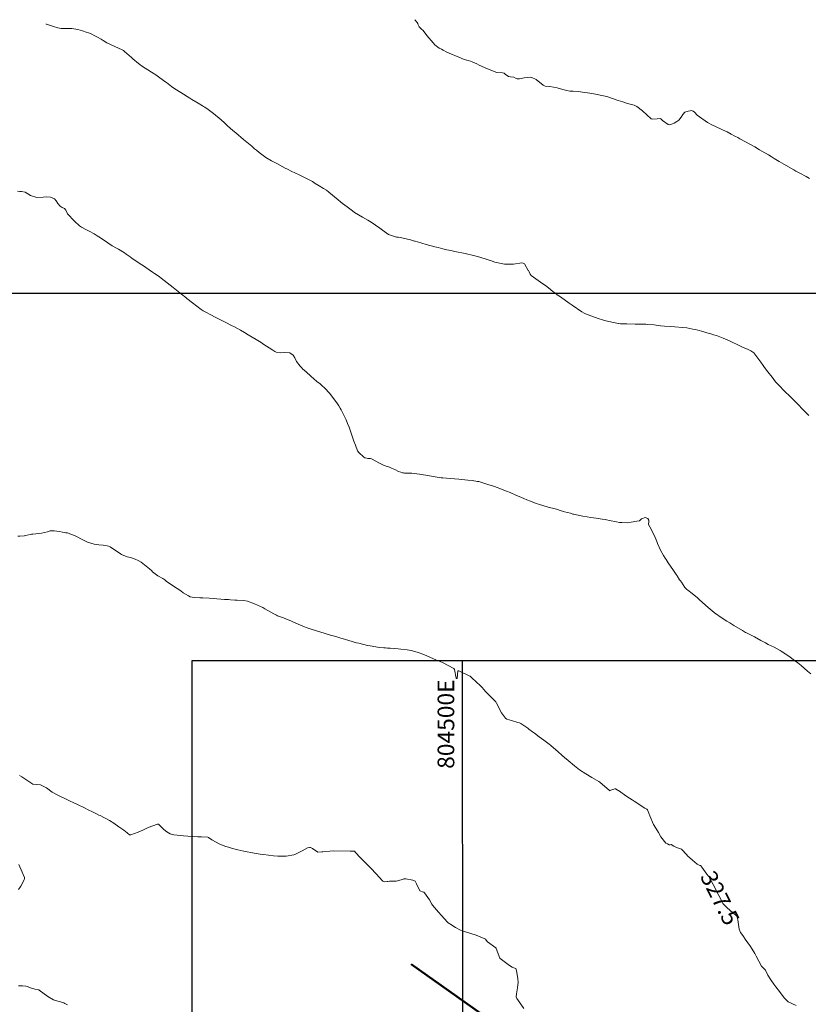
# Model space of a CAD drawing. Units: metres. Extents: x 803099 to 807613, y 8126789 to 8128801.
# Drawn here: x 804447 to 804541, y 8127315 to 8127433 of the extents above; entities that cross this region are included whole.
import ezdxf
from ezdxf.enums import TextEntityAlignment as Align

# ---------------------------------------------------------------- set-up
doc = ezdxf.new("R2010")
doc.units = ezdxf.units.M
doc.header["$LTSCALE"] = 25
for name, color, linetype in [('2-coordenadas', 8, 'Continuous'), ('C-ROAD', 7, 'Continuous'), ('CUADRICULA', 9, 'Continuous'), ('Curva Indice', 36, 'Continuous')]:
    doc.layers.add(name, color=color, linetype=linetype)
doc.styles.add('2mm', font='simplex.shx', dxfattribs={"height": 2})
doc.styles.add('Style-ITALICS', font='ITALICS.shx')

msp = doc.modelspace()

# ---------------------------------------------------------------- linework, layer by layer
at = {"layer": '2-coordenadas', "color": 8}
msp.add_line((804200.0452413391, 8127400), (805042.6166420499, 8127400), dxfattribs=at)
at = {"layer": 'C-ROAD', "color": 14, "linetype": 'Continuous', "lineweight": 50}
msp.add_line((804493.8227247464, 8127319.70171706), (804640.7805036814, 8127216.032906236), dxfattribs=at)
at = {"layer": 'CUADRICULA', "color": 8}
msp.add_line((804500.0369679809, 8127058.307636412, 310), (804500, 8127355.997597956), dxfattribs=at)
msp.add_lwpolyline([(804467.5689402313, 8127355.997597956), (804467.5689402313, 8127053.52263874), (804811.4080973145, 8127053.52263874), (804811.4080973145, 8127355.997597956)], close=True, dxfattribs=at)
at = {"layer": 'Curva Indice', "color": 36, "linetype": 'Continuous', "lineweight": 13, "flags": 128}
for points, elevation in [([(804539.9443525071, 8127314.752616896), (804538.9988382447, 8127315.20823557), (804538.6514568229, 8127315.502099677), (804538.5064277651, 8127315.689337889), (804537.9510344826, 8127316.421606526), (804537.5195163165, 8127316.996093483), (804537.2782144889, 8127317.317269784), (804536.8999392332, 8127317.822826599), (804536.5457905608, 8127318.395405211), (804536.2601887463, 8127318.98220524), (804536.01227129, 8127319.230500504), (804535.7856389529, 8127319.456471441), (804535.1510453643, 8127320.647568643), (804535.0350041506, 8127320.900716033), (804534.9975908275, 8127320.973030785), (804534.4898256524, 8127321.835192348), (804533.8529061216, 8127322.694554996), (804533.641651894, 8127323.003981982), (804533.5526208675, 8127323.135703669), (804533.2877994583, 8127323.505017067), (804533.1140956024, 8127323.885383635), (804532.9515352105, 8127325.021821758), (804532.8952523107, 8127325.346774647), (804532.8529615172, 8127325.445019878), (804532.7254165595, 8127325.586288703), (804532.07876345, 8127326.10303603), (804531.6056299035, 8127326.508541754), (804531.1718021191, 8127326.956888534), (804530.9832129183, 8127327.272766316), (804530.8622636774, 8127327.543590048), (804530.4943583377, 8127328.268579278), (804530.151903352, 8127328.973695992), (804530.016817438, 8127329.236553013), (804529.6078795476, 8127329.987143596), (804529.505303306, 8127330.159005043), (804529.4600534067, 8127330.220915308), (804529.2564965731, 8127330.490658608), (804528.6597061523, 8127331.322855925), (804528.5155174686, 8127331.483874654), (804528.4727026899, 8127331.491154325), (804528.4099395145, 8127331.493889327), (804528.081804334, 8127331.655351748), (804527.5142411168, 8127332.141942949), (804526.9309980497, 8127332.676038964), (804526.8313571359, 8127332.797323264), (804526.2036982838, 8127333.45887348), (804525.6240944571, 8127333.651055033), (804525.31029482, 8127333.833969994), (804524.9612608391, 8127334.00970466), (804524.8576782439, 8127333.983960753), (804524.7297706401, 8127333.994563732), (804524.5168901037, 8127334.084006285), (804524.3359899668, 8127334.174398723), (804523.7554350907, 8127334.943564187), (804523.4515647343, 8127335.442352401), (804522.9203167413, 8127336.294022299), (804522.8585514496, 8127336.405917927), (804522.4093862572, 8127337.435516753), (804522.2923559367, 8127337.761240883), (804522.140218132, 8127338.15753638), (804522.1019046514, 8127338.223050768), (804522.0750292649, 8127338.24693408), (804521.8359519467, 8127338.388086491), (804520.544023447, 8127339.209466001), (804520.3090869477, 8127339.349326562), (804519.6495618487, 8127339.776572269), (804518.6732016462, 8127340.503629062), (804518.565736426, 8127340.53953969), (804518.5192554393, 8127340.550507953), (804518.2919524899, 8127340.673543829), (804518.2427083324, 8127340.687728778), (804517.6229778226, 8127340.467472019), (804517.6083692983, 8127340.460370463), (804517.6000535688, 8127340.455267847), (804517.5924987218, 8127340.45405394), (804517.570523853, 8127340.468667951), (804516.4384334425, 8127341.475005684), (804516.2998553801, 8127341.572187047), (804515.4914101085, 8127342.037449391), (804514.7383192526, 8127342.486624642), (804514.0026268784, 8127342.969441609), (804513.4105302503, 8127343.419542992), (804512.633000904, 8127344.059232714), (804512.2004162492, 8127344.424075717), (804511.8790725854, 8127344.703819621), (804511.4320364986, 8127345.102211716), (804510.5599478532, 8127345.878318353), (804510.3678572571, 8127346.031888749), (804509.7383602285, 8127346.489683764), (804509.159615156, 8127346.920384349), (804508.5930648681, 8127347.348044915), (804508.3863753735, 8127347.500605076), (804507.9136922348, 8127347.839353435), (804507.7897899894, 8127347.928621427), (804506.9684686603, 8127348.492990191), (804506.7989474267, 8127348.568228208), (804506.6155214598, 8127348.62334305), (804505.8664473682, 8127348.852671053), (804505.2911806849, 8127349.035936876), (804505.136525146, 8127349.135618119), (804504.6562222785, 8127349.780556323), (804504.0744903234, 8127350.923158161), (804503.9754583628, 8127351.0951178), (804503.9550578417, 8127351.116667867), (804503.0225523529, 8127352.060632111), (804502.7452604789, 8127352.347786356), (804502.3257843226, 8127352.80228083), (804502.1257939828, 8127353.006969239), (804501.1057517435, 8127353.963883001), (804500.8990172695, 8127354.156362234), (804500.798254557, 8127354.224033138), (804499.5390574301, 8127354.799389452), (804499.4456289851, 8127354.794048215), (804499.3499350138, 8127353.903992295), (804499.2949784594, 8127353.875437384), (804499.2841257986, 8127353.873562519), (804499.2458233386, 8127353.882896154), (804499.2149544747, 8127353.91945009), (804499.0212759979, 8127354.97095056), (804498.9608993425, 8127355.062322325), (804497.5738740633, 8127355.79035223), (804497.1973567905, 8127355.962262507), (804496.8672176322, 8127356.098643555), (804495.3390846541, 8127356.740002805), (804494.6788629678, 8127356.992009908), (804493.9940017776, 8127357.207899582), (804493.8377212796, 8127357.245958849), (804493.371676659, 8127357.322172102), (804492.6172853587, 8127357.412569229), (804492.273720572, 8127357.449623844), (804491.8288220761, 8127357.487380162), (804491.3342996154, 8127357.512783984), (804490.9987715601, 8127357.528658168), (804490.7752495827, 8127357.542227734), (804490.5688907374, 8127357.557080132), (804490.0055804963, 8127357.605739164), (804489.6082370996, 8127357.656176548), (804488.9284807977, 8127357.774853817), (804488.6284447145, 8127357.839229234), (804487.5696183678, 8127358.098933367), (804487.3084992557, 8127358.161762135), (804487.1183219231, 8127358.209536322), (804486.763240838, 8127358.310094303), (804485.5862477524, 8127358.663968414), (804485.4044017636, 8127358.719639694), (804484.9350646844, 8127358.85460824), (804483.8798591851, 8127359.148475319), (804483.4005895045, 8127359.292791721), (804481.9971871336, 8127359.747632216), (804481.7345479047, 8127359.838777136), (804481.51743472, 8127359.911464429), (804481.2637154015, 8127359.994977217), (804480.8816846942, 8127360.135266379), (804480.3000083752, 8127360.372473249), (804479.7462193081, 8127360.624095249), (804479.4136094267, 8127360.772175498), (804479.1243022676, 8127360.888728227), (804478.5444122388, 8127361.128231184), (804478.0877329072, 8127361.315286545), (804477.8472796641, 8127361.394291881), (804477.7204853229, 8127361.446492417), (804477.3833247549, 8127361.641780712), (804476.3230219062, 8127362.227448422), (804476.0609706484, 8127362.362211014), (804475.792811186, 8127362.493190237), (804475.0731703932, 8127362.837283004), (804474.2352939819, 8127363.153373768), (804473.8179794715, 8127363.216545284), (804473.0114764173, 8127363.240431978), (804472.729381467, 8127363.257092183), (804472.1821613559, 8127363.305072373), (804471.9690770421, 8127363.320696886), (804471.4747088179, 8127363.35643308), (804471.0334806626, 8127363.395200308), (804469.6620881537, 8127363.493729929), (804468.8992117841, 8127363.524343908), (804468.7041798381, 8127363.540065829), (804468.5272294271, 8127363.555839815), (804467.8679186159, 8127363.570197868), (804467.3655133294, 8127363.675280136), (804467.1805634645, 8127363.772331276), (804466.5535992493, 8127364.151795935), (804466.2346202091, 8127364.358257607), (804465.797725627, 8127364.663379576), (804465.3712956093, 8127364.937186508), (804464.5155958731, 8127365.545912034), (804464.3458643139, 8127365.698298374), (804464.101447829, 8127365.855725392), (804463.4807384184, 8127366.170807066), (804462.8808566185, 8127366.651330535), (804462.780178986, 8127366.754728854), (804462.5190638206, 8127367.011512345), (804461.5159589062, 8127367.81915422), (804461.1591367819, 8127368.013468493), (804460.7918018703, 8127368.167164446), (804460.2433597934, 8127368.351426268), (804459.8458267627, 8127368.454961715), (804459.1505873264, 8127368.712295876), (804459.0138280822, 8127368.784565677), (804457.7888411719, 8127369.621113604), (804457.5863034949, 8127369.732853248), (804457.2637497224, 8127369.815012348), (804456.9693499669, 8127369.838980475), (804456.4275283606, 8127369.875849579), (804455.8724103069, 8127369.96622321), (804455.0942529417, 8127370.207996784), (804454.6582882518, 8127370.406033685), (804453.5254253873, 8127370.983300131), (804453.1621258701, 8127371.133618781), (804452.8761528686, 8127371.249306881), (804452.695584672, 8127371.311742122), (804452.4779722844, 8127371.331369308), (804452.0677252365, 8127371.376552744), (804451.7389690194, 8127371.460219147), (804451.0929251749, 8127371.573309157), (804450.6022739243, 8127371.537297189), (804450.2679086144, 8127371.436028111), (804449.5549762719, 8127371.259399384), (804448.5403165452, 8127371.156554054), (804448.4616322592, 8127371.151916802), (804448.3509122361, 8127371.137499699), (804447.6910648867, 8127370.981537728), (804447.5254920851, 8127370.946686578), (804447.479224758, 8127370.941800112), (804446.9597404811, 8127370.934029482), (804446.7274123703, 8127370.920466457)], 327.5), ([(804507.3411746097, 8127314.380425083), (804506.9790171355, 8127314.923048603), (804506.4838975787, 8127315.600943954), (804506.4300413129, 8127315.798602856), (804506.4608187904, 8127316.145606068), (804506.5905910048, 8127316.862672563), (804506.6336501238, 8127317.550089686), (804506.6046987404, 8127317.945414498), (804506.4800041432, 8127318.689110427), (804506.4055578492, 8127319.048371109), (804506.3542824464, 8127319.177107123), (804506.2672423653, 8127319.232207937), (804505.9934200475, 8127319.313934145), (804505.9238774406, 8127319.342061112), (804505.6149209444, 8127319.527361446), (804504.4788303329, 8127320.391642906), (804504.4584698004, 8127320.418077861), (804504.0225913634, 8127321.587853471), (804504.0055205552, 8127321.614076566), (804503.9750908664, 8127321.641587603), (804502.9911224926, 8127322.394255498), (804502.816296495, 8127322.587680613), (804502.7319106194, 8127322.684687424), (804502.652527944, 8127322.739909487), (804501.6353208963, 8127323.168486312), (804500.3324475761, 8127323.578387861), (804499.9321087128, 8127323.683633677), (804499.7375714893, 8127323.758052159), (804499.1493977441, 8127324.095309961), (804498.6015184538, 8127324.454880782), (804498.4743373175, 8127324.531965741), (804498.2630200142, 8127324.66217423), (804498.1619927627, 8127324.752560792), (804497.4802315042, 8127325.512037587), (804497.0921665204, 8127325.941888926), (804496.6384252757, 8127326.470598742), (804496.4046506891, 8127326.761888286), (804496.3274540328, 8127326.8759293), (804496.0152602366, 8127327.397258496), (804495.4321339368, 8127328.255121), (804495.3545467197, 8127328.319974996), (804495.3067971461, 8127328.334008654), (804494.8923828558, 8127328.470853414), (804494.4841790583, 8127329.307051622), (804494.3027606034, 8127329.637565313), (804494.0551800432, 8127329.754343522), (804493.1902204908, 8127329.922254329), (804492.9570372531, 8127329.906649897), (804492.7816043929, 8127329.833457137), (804492.052935116, 8127329.618083233), (804491.2514730357, 8127329.620627571), (804491.0485372038, 8127329.60755855), (804490.9655746792, 8127329.593537693), (804490.5879638835, 8127329.561179385), (804490.4329765942, 8127329.622733621), (804490.3235901918, 8127329.752569926), (804490.0816885417, 8127330.024095102), (804489.0752027242, 8127331.095775941), (804488.7722778667, 8127331.426896082), (804487.7090456914, 8127332.509839436), (804487.2230805967, 8127333.011455523), (804487.0389999999, 8127333.226), (804486.5416989729, 8127333.224874251), (804484.5174237359, 8127333.264901854), (804484.0868941215, 8127333.240094197), (804483.2517790396, 8127333.131796979), (804483.1987098607, 8127333.133493341), (804483.1373539208, 8127333.131050912), (804482.6682793761, 8127333.09681795), (804482.026032814, 8127333.560549495), (804481.7790634471, 8127333.665474017), (804481.6578039604, 8127333.679999731), (804481.4063962987, 8127333.627895127), (804480.7707232877, 8127333.249051455), (804479.9850256077, 8127332.856811423), (804479.8823476478, 8127332.823115968), (804479.7967350462, 8127332.802059002), (804478.8783486723, 8127332.645892619), (804478.3135248008, 8127332.612492093), (804477.8652262541, 8127332.619618725), (804477.355236599, 8127332.655256548), (804476.7422113267, 8127332.731427038), (804476.1737747272, 8127332.815140072), (804475.7365789884, 8127332.881721266), (804475.0480358335, 8127332.993750137), (804473.8008348695, 8127333.237628404), (804473.0689165352, 8127333.402073225), (804472.4531968175, 8127333.557006991), (804471.9665640004, 8127333.694622486), (804471.6409463247, 8127333.797344809), (804470.9109961623, 8127334.072227813), (804469.9485995562, 8127334.581149438), (804469.5558670168, 8127334.868610809), (804469.4995993623, 8127334.889022271), (804468.7275025418, 8127334.948310963), (804468.6248299312, 8127334.948627897), (804468.2994548006, 8127334.94061341), (804467.697763752, 8127334.965190621), (804467.0849277, 8127335.002567831), (804466.5762135864, 8127335.045249327), (804465.4287551027, 8127335.161782142), (804465.2350183404, 8127335.204582963), (804464.991702847, 8127335.295283929), (804464.5649710884, 8127335.521974674), (804464.2237807955, 8127335.814395036), (804463.5628308172, 8127336.453464428), (804463.4492051662, 8127336.475215628), (804462.3526468158, 8127336.051755743), (804461.6937600344, 8127335.746280439), (804461.1627383961, 8127335.479651883), (804460.2652372965, 8127335.165373362), (804460.1088824342, 8127335.180311307), (804459.8299025325, 8127335.409071112), (804459.4227261466, 8127335.723588039), (804459.0789768253, 8127335.971995115), (804458.8254173314, 8127336.150147771), (804458.2428339405, 8127336.559227147), (804457.7079453957, 8127336.886911177), (804456.5798288661, 8127337.475562406), (804456.4294624492, 8127337.551759316), (804456.083687932, 8127337.722974837), (804455.6624895209, 8127337.927883736), (804455.1592575402, 8127338.176756432), (804454.726888031, 8127338.393233702), (804453.8645265396, 8127338.824461943), (804453.2986835216, 8127339.084097908), (804453.0731701481, 8127339.184150157), (804452.762739718, 8127339.326838953), (804451.368035991, 8127340.002986101), (804450.8571773102, 8127340.300832042), (804450.1478955843, 8127340.808139206), (804449.4494232126, 8127341.15894725), (804448.9253401435, 8127341.189606694), (804448.546450468, 8127341.255782394), (804448.05473535, 8127341.54894295), (804447.2153063274, 8127342.125871206), (804446.9408307779, 8127342.265848602)], 325), ([(804446.8599272224, 8127331.618647713), (804447.2704950217, 8127330.719992276), (804447.5201957729, 8127330.080823032), (804447.5307724464, 8127329.93767673), (804447.5024980595, 8127329.788218332), (804447.1092701759, 8127329.027817261), (804446.8208985853, 8127328.655326249)], 325), ([(804452.6978870714, 8127314.842735514), (804452.3464575398, 8127314.983796797), (804452.2322571764, 8127315.072229808), (804452.2104204716, 8127315.08976305), (804452.1393761276, 8127315.118598583), (804451.236192567, 8127315.337267024), (804450.9935881284, 8127315.428851203), (804450.3271944746, 8127315.838967878), (804449.2772530257, 8127316.606408643), (804449.2627497925, 8127316.615451008), (804449.2577859235, 8127316.617043674), (804449.2205345666, 8127316.623452956), (804448.7550478848, 8127316.722844059), (804448.3790018121, 8127316.82763584), (804447.8543836412, 8127317.029524361), (804447.6862738277, 8127317.073341846), (804447.3072757253, 8127317.112439891), (804446.8156314965, 8127317.115414876)], 322.5)]:
    msp.add_lwpolyline(points, dxfattribs=dict(at, elevation=elevation))
at = {"layer": 'Curva Indice', "color": 36, "linetype": 'Continuous', "lineweight": 13}
for points in [[(804541.4674134171, 8127385.343289929, 332.5), (804541.2511058308, 8127385.565357608, 332.5), (804540.6356198702, 8127386.204161314, 332.5), (804540.2554384321, 8127386.58974976, 332.5), (804540.1773479921, 8127386.66485501, 332.5), (804539.8527683564, 8127386.979866321, 332.5), (804539.3352771201, 8127387.509495923, 332.5), (804539.1838612561, 8127387.660340559, 332.5), (804538.5989874976, 8127388.224495012, 332.5), (804537.8330392169, 8127389.005316528, 332.5), (804537.4863498525, 8127389.397014439, 332.5), (804537.0624915475, 8127389.933421855, 332.5), (804536.5676914719, 8127390.58150732, 332.5), (804536.1609606403, 8127391.113287071, 332.5), (804535.9909801546, 8127391.33568183, 332.5), (804535.6926051881, 8127391.734422805, 332.5), (804535.2402608865, 8127392.37814342, 332.5), (804534.8662413552, 8127392.850808404, 332.5), (804534.6345154578, 8127393.023374533, 332.5), (804534.5191481609, 8127393.079789711, 332.5), (804534.1900575308, 8127393.235278645, 332.5), (804533.5166681036, 8127393.548367247, 332.5), (804533.2122667651, 8127393.69047098, 332.5), (804532.0519590992, 8127394.237691464, 332.5), (804531.2079250754, 8127394.607637201, 332.5), (804530.3884449501, 8127394.912349488, 332.5), (804530.0334545309, 8127395.02569691, 332.5), (804529.7339552515, 8127395.112323295, 332.5), (804529.226550343, 8127395.255158544, 332.5), (804528.7713764766, 8127395.386432748, 332.5), (804528.1809014664, 8127395.551640895, 332.5), (804527.8886133125, 8127395.626943451, 332.5), (804527.5689469806, 8127395.699361075, 332.5), (804526.8423300732, 8127395.824634237, 332.5), (804526.3223116098, 8127395.878950388, 332.5), (804525.401720146, 8127395.94947312, 332.5), (804524.9139604219, 8127395.985026086, 332.5), (804524.1618963708, 8127396.039716588, 332.5), (804523.6823889329, 8127396.091950277, 332.5), (804522.9434376506, 8127396.18445923, 332.5), (804522.1389477828, 8127396.258564094, 332.5), (804521.9443504685, 8127396.265860129, 332.5), (804521.6291581921, 8127396.267960139, 332.5), (804521.0195429153, 8127396.281622073, 332.5), (804520.6610307721, 8127396.292733967, 332.5), (804519.6798583581, 8127396.319702769, 332.5), (804518.8997189649, 8127396.334651417, 332.5), (804518.7170431113, 8127396.343518153, 332.5), (804518.659579905, 8127396.351308111, 332.5), (804517.8680196933, 8127396.516654137, 332.5), (804516.9805049885, 8127396.740105106, 332.5), (804516.6351985009, 8127396.840934733, 332.5), (804516.3706389929, 8127396.927470062, 332.5), (804514.9338168874, 8127397.430046264, 332.5), (804514.6272381342, 8127397.550507317, 332.5), (804514.5675678668, 8127397.582426513, 332.5), (804514.2789765033, 8127397.774042446, 332.5), (804513.1164025471, 8127398.560652822, 332.5), (804512.8759642739, 8127398.725181445, 332.5), (804512.7490766735, 8127398.812955638, 332.5), (804511.7055549577, 8127399.537323677, 332.5), (804511.3408296835, 8127399.794055576, 332.5), (804511.2455463139, 8127399.868416632, 332.5), (804511.0412414644, 8127400.035138989, 332.5), (804510.8161813135, 8127400.210712036, 332.5), (804510.2698560434, 8127400.640772629, 332.5), (804509.913723903, 8127400.909220245, 332.5), (804509.6255660257, 8127401.110727265, 332.5), (804508.4831731129, 8127401.89586921, 332.5), (804508.1970796112, 8127402.124809609, 332.5), (804508.0864569482, 8127402.276693365, 332.5), (804507.9744477218, 8127402.527418264, 332.5), (804507.8748013729, 8127402.694644493, 332.5), (804507.8574104332, 8127402.721969979, 332.5), (804507.3998584922, 8127403.48379478, 332.5), (804507.2512443683, 8127403.597283061, 332.5), (804507.0985222918, 8127403.60945067, 332.5), (804506.0827409911, 8127403.450649153, 332.5), (804506.0730180789, 8127403.450445084, 332.5), (804506.063850316, 8127403.452054799, 332.5), (804505.0142990358, 8127403.464789141, 332.5), (804503.8676527913, 8127403.708876918, 332.5), (804503.3481354788, 8127403.887530121, 332.5), (804503.169066394, 8127403.947442122, 332.5), (804502.6894590969, 8127404.09225209, 332.5), (804501.77856755, 8127404.367689283, 332.5), (804501.3192688588, 8127404.494937042, 332.5), (804500.2995324824, 8127404.741985733, 332.5), (804499.0524584574, 8127404.995209108, 332.5), (804498.6014675074, 8127405.080930369, 332.5), (804498.1016911117, 8127405.187022198, 332.5), (804497.6461216605, 8127405.292662886, 332.5), (804497.0699949884, 8127405.43790859, 332.5), (804496.6625743955, 8127405.54530521, 332.5), (804495.6530855268, 8127405.820812969, 332.5), (804494.601835917, 8127406.123489298, 332.5), (804494.3035751751, 8127406.202014821, 332.5), (804494.2240421097, 8127406.223835427, 332.5), (804493.6470895528, 8127406.399521668, 332.5), (804493.3824766667, 8127406.46942712, 332.5), (804492.569540573, 8127406.648036821, 332.5), (804492.2902255338, 8127406.672930946, 332.5), (804492.0759549877, 8127406.680220575, 332.5), (804491.123441508, 8127407.017780641, 332.5), (804490.412057555, 8127407.518701308, 332.5), (804490.0950130518, 8127407.765668855, 332.5), (804489.5680591592, 8127408.143203882, 332.5), (804489.0495930037, 8127408.498650735, 332.5), (804488.6678554823, 8127408.725634651, 332.5), (804488.024670505, 8127409.077967227, 332.5), (804487.0699814891, 8127409.65914494, 332.5), (804486.8251750492, 8127409.82755864, 332.5), (804486.159074761, 8127410.316550244, 332.5), (804485.633116487, 8127410.715436979, 332.5), (804485.3568191864, 8127410.937042211, 332.5), (804485.09358784, 8127411.160378704, 332.5), (804483.9698585058, 8127412.095286413, 332.5), (804483.687786771, 8127412.298821167, 332.5), (804483.3472242046, 8127412.518804626, 332.5), (804482.8364741686, 8127412.837613548, 332.5), (804482.356845276, 8127413.129155689, 332.5), (804482.0042359456, 8127413.334101757, 332.5), (804481.4553682993, 8127413.626454206, 332.5), (804480.3537275689, 8127414.182944324, 332.5), (804480.0017747506, 8127414.352098444, 332.5), (804479.485383532, 8127414.598213141, 332.5), (804479.0472411506, 8127414.816153398, 332.5), (804478.7606185309, 8127414.963824671, 332.5), (804477.8429852715, 8127415.448957791, 332.5), (804477.1159662185, 8127415.843080763, 332.5), (804476.4440434801, 8127416.242583727, 332.5), (804475.9649385647, 8127416.576393806, 332.5), (804475.6367281135, 8127416.829785156, 332.5), (804475.3139561366, 8127417.088692958, 332.5), (804475.0900509681, 8127417.273322453, 332.5), (804474.7388598949, 8127417.565537944, 332.5), (804474.5441030636, 8127417.728254898, 332.5), (804473.7772765891, 8127418.376118065, 332.5), (804472.8354622477, 8127419.172488967, 332.5), (804472.4951830986, 8127419.4639059, 332.5), (804471.8435672482, 8127420.031465288, 332.5), (804471.4776270359, 8127420.359675735, 332.5), (804471.0737764663, 8127420.716231689, 332.5), (804470.1809784237, 8127421.473080963, 332.5), (804469.5369991311, 8127421.981491436, 332.5), (804469.1360013483, 8127422.242748918, 332.5), (804468.9874540591, 8127422.331996046, 332.5), (804468.854306384, 8127422.416431856, 332.5), (804468.3209032738, 8127422.745924838, 332.5), (804467.575089029, 8127423.184237345, 332.5), (804467.3307597176, 8127423.329695101, 332.5), (804466.2740925725, 8127423.985979023, 332.5), (804465.5359318946, 8127424.460352222, 332.5), (804465.1421560536, 8127424.733504588, 332.5), (804464.534382602, 8127425.181672493, 332.5), (804464.3236607646, 8127425.335446385, 332.5), (804463.4107721304, 8127425.989153121, 332.5), (804463.2452751868, 8127426.103697609, 332.5), (804462.7460940245, 8127426.428713781, 332.5), (804461.5292794735, 8127427.20760839, 332.5), (804461.3520292612, 8127427.337495241, 332.5), (804460.9784801248, 8127427.648167383, 332.5), (804460.7099549305, 8127427.87386247, 332.5), (804460.5525542246, 8127428.006353729, 332.5), (804460.3297125876, 8127428.19760736, 332.5), (804459.5162091702, 8127428.905889275, 332.5), (804459.378352659, 8127429.013081961, 332.5), (804459.2164421068, 8127429.102384994, 332.5), (804457.4069675773, 8127429.953416518, 332.5), (804456.9619963856, 8127430.204824947, 332.5), (804456.6973711126, 8127430.369954206, 332.5), (804456.2802476038, 8127430.612764064, 332.5), (804455.9458342665, 8127430.795863455, 332.5), (804455.5327304504, 8127431.002847641, 332.5), (804455.200213273, 8127431.140009188, 332.5), (804454.9190558968, 8127431.230855105, 332.5), (804454.4585055078, 8127431.385660864, 332.5), (804453.9243556247, 8127431.542012686, 332.5), (804453.189657435, 8127431.647214282, 332.5), (804452.590773344, 8127431.677814375, 332.5), (804451.9244397259, 8127431.673805172, 332.5), (804451.5385750658, 8127431.72974205, 332.5), (804451.0014705656, 8127431.907698002, 332.5), (804450.2684860122, 8127432.124638565, 332.5), (804450.1117809794, 8127432.195116108, 332.5), (804450.1096547362, 8127432.206581122, 332.5), (804450.1191328152, 8127432.236817943, 332.5)], [(804541.5492072022, 8127413.69619891, 335), (804541.3508822878, 8127413.812667902, 335), (804541.1259069669, 8127413.93967452, 335), (804540.3715629533, 8127414.349745271, 335), (804539.9205779191, 8127414.598806115, 335), (804539.6534135297, 8127414.749094084, 335), (804538.4850401429, 8127415.409940691, 335), (804537.9148735914, 8127415.735239179, 335), (804537.6891965754, 8127415.872426897, 335), (804537.3214713682, 8127416.105484897, 335), (804536.9584165404, 8127416.332967236, 335), (804536.6371562995, 8127416.528060492, 335), (804535.8442169037, 8127416.994368301, 335), (804535.5660153788, 8127417.155222726, 335), (804534.9826083712, 8127417.490179861, 335), (804533.8778654621, 8127418.118678843, 335), (804533.2162711034, 8127418.474331011, 335), (804532.9453938755, 8127418.614847919, 335), (804532.6104728316, 8127418.793375612, 335), (804532.1506337856, 8127419.03579508, 335), (804531.6611478799, 8127419.280987361, 335), (804531.121301906, 8127419.536637585, 335), (804530.1897219822, 8127419.95587595, 335), (804529.9228398551, 8127420.079206077, 335), (804529.3207672744, 8127420.403127342, 335), (804528.0696371368, 8127421.274622638, 335), (804527.7622271583, 8127421.632137612, 335), (804527.6080381759, 8127421.778950581, 335), (804527.377788248, 8127421.831110168, 335), (804527.261949599, 8127421.820764656, 335), (804527.0113443118, 8127421.772504418, 335), (804526.6288510901, 8127421.631284443, 335), (804526.3759476407, 8127421.37287285, 335), (804526.1774705548, 8127421.052108395, 335), (804525.8780086406, 8127420.682792156, 335), (804525.6619719563, 8127420.520073632, 335), (804525.3185978767, 8127420.341827855, 335), (804525.1304784806, 8127420.246311252, 335), (804524.7640970033, 8127420.114683213, 335), (804524.6297958347, 8127420.153914203, 335), (804523.9471717437, 8127420.66811668, 335), (804523.7415902684, 8127420.851217568, 335), (804523.6666121366, 8127420.893727839, 335), (804523.2950413441, 8127420.861531872, 335), (804522.7249762148, 8127420.806369152, 335), (804522.5942302707, 8127420.857428605, 335), (804521.5583424577, 8127421.81872267, 335), (804520.8611355857, 8127422.342818005, 335), (804520.5586642935, 8127422.468721136, 335), (804519.7390712921, 8127422.70404652, 335), (804519.1691102555, 8127422.878316925, 335), (804518.6450229115, 8127423.046152918, 335), (804517.3766943959, 8127423.470074789, 335), (804517.1909508056, 8127423.533472933, 335), (804517.0833594769, 8127423.562670591, 335), (804515.7058756098, 8127423.844004776, 335), (804515.2326176304, 8127423.92215202, 335), (804514.3452723126, 8127424.039795419, 335), (804513.8744601677, 8127424.103857076, 335), (804513.2460294513, 8127424.161168218, 335), (804512.8466624545, 8127424.17877458, 335), (804512.4852407004, 8127424.241244524, 335), (804512.0032232569, 8127424.375273944, 335), (804511.3105852685, 8127424.552753022, 335), (804510.869940182, 8127424.655729471, 335), (804510.4293950622, 8127424.711471321, 335), (804509.8778568567, 8127424.757730731, 335), (804509.6580449985, 8127424.870139748, 335), (804508.7899769295, 8127425.573747498, 335), (804508.3046699951, 8127425.794211815, 335), (804508.0979404836, 8127425.819479936, 335), (804507.7799047276, 8127425.805229893, 335), (804507.3820141156, 8127425.74911408, 335), (804506.8085479436, 8127425.630161563, 335), (804506.6788682488, 8127425.618480043, 335), (804506.5455915967, 8127425.638647477, 335), (804506.4224277867, 8127425.683214664, 335), (804506.1302826086, 8127425.832951088, 335), (804505.7150526119, 8127425.867501858, 335), (804505.5518949516, 8127425.901851512, 335), (804505.5059750408, 8127425.921276882, 335), (804505.0992161455, 8127426.199737738, 335), (804504.9845960466, 8127426.320357094, 335), (804504.793637326, 8127426.374273119, 335), (804504.0879134124, 8127426.400197465, 335), (804503.9928484564, 8127426.423537702, 335), (804503.7022633059, 8127426.546129765, 335), (804502.9631435846, 8127426.850531286, 335), (804501.9866047022, 8127427.290764321, 335), (804501.6896762678, 8127427.423785933, 335), (804501.1539357328, 8127427.671391915, 335), (804500.9437447772, 8127427.755025706, 335), (804500.6833859133, 8127427.818728025, 335), (804500.2048058773, 8127427.965331336, 335), (804499.5283862913, 8127428.240382867, 335), (804498.3694082135, 8127428.703708743, 335), (804498.1028405265, 8127428.828509294, 335), (804497.6807573878, 8127429.064707207, 335), (804497.4690665826, 8127429.175261872, 335), (804497.2051246003, 8127429.322555164, 335), (804496.6764364713, 8127429.716533687, 335), (804496.459947869, 8127429.929749198, 335), (804495.726371631, 8127430.833706255, 335), (804495.2697576145, 8127431.419524012, 335), (804495.0867375182, 8127431.585894034, 335), (804494.9009592454, 8127431.73507959, 335), (804494.8153977101, 8127431.850626966, 335), (804494.6774208378, 8127432.107108717, 335), (804494.6192363247, 8127432.247638502, 335), (804494.558909951, 8127432.362400923, 335), (804494.262903787, 8127432.714102844, 335)], [(804541.7154996998, 8127354.424082984, 330), (804541.3039546032, 8127354.772937868, 330), (804540.5441750223, 8127355.438587257, 330), (804540.1337593512, 8127355.776702939, 330), (804539.7546245761, 8127356.053204649, 330), (804539.0462054475, 8127356.545265091, 330), (804538.6391306971, 8127356.837781744, 330), (804538.5579896395, 8127356.892979715, 330), (804538.452935294, 8127356.955143717, 330), (804538.1479113775, 8127357.168130359, 330), (804538.0356871912, 8127357.251019085, 330), (804537.3129553364, 8127357.614437691, 330), (804536.6010076383, 8127357.967661947, 330), (804536.2850672451, 8127358.138720175, 330), (804535.72719258, 8127358.443547157, 330), (804534.9519852751, 8127358.852533968, 330), (804534.0008782772, 8127359.331423221, 330), (804533.885179739, 8127359.393558807, 330), (804533.500232469, 8127359.61863884, 330), (804532.4946727713, 8127360.221870525, 330), (804531.9962535352, 8127360.526147476, 330), (804531.6297018905, 8127360.757261124, 330), (804530.9618240767, 8127361.196131345, 330), (804530.2972103318, 8127361.645992903, 330), (804530.2039391992, 8127361.711126889, 330), (804530.1143245415, 8127361.783430932, 330), (804529.4195147895, 8127362.398468648, 330), (804528.3804112249, 8127363.287681615, 330), (804528.1132033833, 8127363.523964187, 330), (804527.472407412, 8127364.072000735, 330), (804526.9666396226, 8127364.445970047, 330), (804526.849617732, 8127364.530256186, 330), (804526.6024572772, 8127364.778373129, 330), (804526.1993076128, 8127365.39734091, 330), (804526.0926578783, 8127365.560328016, 330), (804525.9889483745, 8127365.708914494, 330), (804525.6843448689, 8127366.1691197, 330), (804525.5739906246, 8127366.339001613, 330), (804525.2658099718, 8127366.801067494, 330), (804524.6255202163, 8127367.73616938, 330), (804524.362459258, 8127368.116908601, 330), (804524.2413492769, 8127368.298075424, 330), (804524.0515433485, 8127368.600539686, 330), (804523.699193809, 8127369.232136905, 330), (804523.337225606, 8127370.034221402, 330), (804523.238700954, 8127370.290984789, 330), (804522.9614523104, 8127370.964512388, 330), (804522.4337402189, 8127372.020526804, 330), (804522.2660030883, 8127372.315859434, 330), (804522.2497534037, 8127372.442624811, 330), (804522.2880317061, 8127372.565338963, 330), (804522.2966891751, 8127372.837863916, 330), (804522.1782816635, 8127373.048223639, 330), (804521.8650812632, 8127373.151100683, 330), (804521.4403327231, 8127372.983328257, 330), (804521.2006914243, 8127372.763649988, 330), (804520.8438521433, 8127372.699200848, 330), (804520.1931419838, 8127372.597163834, 330), (804519.7615157701, 8127372.53098752, 330), (804519.0473064703, 8127372.531473863, 330), (804518.7716427203, 8127372.553278272, 330), (804518.4126800445, 8127372.614296421, 330), (804517.5927667392, 8127372.79625676, 330), (804517.226409765, 8127372.884414719, 330), (804517.0612614783, 8127372.916413832, 330), (804516.7157105848, 8127372.96407271, 330), (804515.9976479316, 8127373.060440492, 330), (804515.3428458855, 8127373.157012644, 330), (804514.8966405436, 8127373.22883358, 330), (804514.3820608968, 8127373.320615625, 330), (804513.2980235817, 8127373.536560279, 330), (804513.2268285214, 8127373.552405724, 330), (804513.1988975375, 8127373.56241198, 330), (804513.1867325644, 8127373.568028337, 330), (804512.9161917095, 8127373.678852862, 330), (804512.1822056321, 8127373.83999586, 330), (804512.1297628386, 8127373.848611441, 330), (804511.7945405892, 8127373.951706435, 330), (804511.2276359226, 8127374.142538566, 330), (804510.927281124, 8127374.221393828, 330), (804510.4159033936, 8127374.351303018, 330), (804510.2477406496, 8127374.397793099, 330), (804509.0745109222, 8127374.735616202, 330), (804508.8085005814, 8127374.825379275, 330), (804508.1282944486, 8127375.090881964, 330), (804507.6933432254, 8127375.263455441, 330), (804507.3111086341, 8127375.420290649, 330), (804507.06527369, 8127375.525427788, 330), (804506.3770266897, 8127375.832592218, 330), (804505.6976753038, 8127376.137824856, 330), (804505.2583740442, 8127376.316856818, 330), (804504.5179693126, 8127376.592401518, 330), (804504.2447028107, 8127376.690688673, 330), (804503.6923801219, 8127376.885071169, 330), (804503.038281145, 8127377.116770442, 330), (804502.1990526833, 8127377.390324713, 330), (804501.9488669459, 8127377.444602299, 330), (804501.7805943624, 8127377.469549759, 330), (804501.1492838515, 8127377.55796711, 330), (804500.6118363945, 8127377.625126052, 330), (804500.2504578168, 8127377.66561174, 330), (804499.5614208793, 8127377.737198546, 330), (804498.5104486817, 8127377.833692583, 330), (804497.642420212, 8127377.892712332, 330), (804497.4979862925, 8127377.903746619, 330), (804497.4188424526, 8127377.91362195, 330), (804496.4904637206, 8127378.05835742, 330), (804495.817976607, 8127378.169480453, 330), (804495.0632848945, 8127378.299157253, 330), (804494.8225744963, 8127378.342060759, 330), (804493.907075488, 8127378.457204582, 330), (804493.0251814912, 8127378.470711551, 330), (804492.901125297, 8127378.47562537, 330), (804492.7830703594, 8127378.497988268, 330), (804492.5921076816, 8127378.555854366, 330), (804492.3345130333, 8127378.658473487, 330), (804491.8777778186, 8127378.884823493, 330), (804491.4961597079, 8127379.070581362, 330), (804491.2306060474, 8127379.160283716, 330), (804490.6074661347, 8127379.377173317, 330), (804490.0448155329, 8127379.662408024, 330), (804489.0867164559, 8127380.164326425, 330), (804488.9520852417, 8127380.195946838, 330), (804488.6350861995, 8127380.219542213, 330), (804488.3613733773, 8127380.273049067, 330), (804488.2747656719, 8127380.299811626, 330), (804488.1654835863, 8127380.361500323, 330), (804487.5547363267, 8127380.941900611, 330), (804487.4237376174, 8127381.141412382, 330), (804487.1588336779, 8127381.809397425, 330), (804486.9711845012, 8127382.279837796, 330), (804486.4736180541, 8127383.717259246, 330), (804486.3946249518, 8127383.957161557, 330), (804486.2234181953, 8127384.406276152, 330), (804486.0466229203, 8127384.816210207, 330), (804485.7653827374, 8127385.396233232, 330), (804485.4359260199, 8127386.017061081, 330), (804485.328166615, 8127386.223210937, 330), (804485.1556692917, 8127386.529571178, 330), (804485.0012009232, 8127386.766796926, 330), (804484.0794528101, 8127388.005737225, 330), (804483.4667770991, 8127388.652142331, 330), (804483.1971360515, 8127388.890527368, 330), (804482.9211108026, 8127389.126821673, 330), (804482.55719765, 8127389.435900335, 330), (804481.8224633499, 8127390.064165007, 330), (804481.2452726702, 8127390.563946248, 330), (804480.8182491048, 8127390.949207651, 330), (804480.7070667327, 8127391.080733235, 330), (804480.556578292, 8127391.268295605, 330), (804480.1192037025, 8127391.83492775, 330), (804479.9248083152, 8127392.252710577, 330), (804479.7250620085, 8127392.576433537, 330), (804479.3191850663, 8127392.833549208, 330), (804478.6622564369, 8127392.898016001, 330), (804478.2066451707, 8127392.86498183, 330), (804477.690844106, 8127392.925963565, 330), (804477.5196842384, 8127393.00208453, 330), (804477.2543356079, 8127393.178037941, 330), (804476.8256360427, 8127393.459695013, 330), (804476.2120280359, 8127393.862268703, 330), (804475.8650362506, 8127394.085370446, 330), (804475.2635409622, 8127394.459183491, 330), (804474.3278560797, 8127395.018533528, 330), (804473.8627093905, 8127395.29151522, 330), (804473.4191040171, 8127395.549791637, 330), (804472.9674611979, 8127395.801469604, 330), (804472.6152609289, 8127395.984618937, 330), (804472.3930697399, 8127396.096069113, 330), (804471.5475382665, 8127396.518377406, 330), (804470.7822345628, 8127396.907702729, 330), (804470.3492452321, 8127397.13973716, 330), (804469.8652131374, 8127397.402890737, 330), (804469.2677205733, 8127397.71774825, 330), (804468.9302959391, 8127397.894082567, 330), (804468.6807796163, 8127398.04939998, 330), (804467.6604373092, 8127398.821896995, 330), (804466.964027869, 8127399.359761497, 330), (804466.8441708412, 8127399.455751778, 330), (804466.3305190562, 8127399.88392897, 330), (804466.1449465889, 8127400.033644376, 330), (804465.7465438573, 8127400.348952265, 330), (804465.3254089092, 8127400.684013624, 330), (804464.995213578, 8127400.944086806, 330), (804463.9175507892, 8127401.774210116, 330), (804463.707842069, 8127401.926252761, 330), (804463.5224380596, 8127402.056512173, 330), (804463.0911073249, 8127402.362788618, 330), (804462.8657115488, 8127402.518203274, 330), (804462.0627049287, 8127403.057411205, 330), (804461.895336393, 8127403.170781301, 330), (804461.2613562834, 8127403.600235268, 330), (804460.3727189449, 8127404.199123609, 330), (804460.1717380777, 8127404.337758354, 330), (804459.8274924587, 8127404.576608735, 330), (804459.6881797547, 8127404.671783694, 330), (804459.490573888, 8127404.799768524, 330), (804458.7715103286, 8127405.240461722, 330), (804458.5605284153, 8127405.36359141, 330), (804458.0387205647, 8127405.674566324, 330), (804457.0043708046, 8127406.361242756, 330), (804456.427565502, 8127406.751537699, 330), (804456.2531853649, 8127406.860063511, 330), (804455.8757006908, 8127407.073537375, 330), (804455.2579227851, 8127407.411373042, 330), (804454.8640822466, 8127407.626245236, 330), (804454.3543933325, 8127407.90013152, 330), (804454.132052676, 8127408.051538939, 330), (804453.5200825762, 8127408.599946038, 330), (804452.6974711621, 8127409.49721435, 330), (804452.4763409519, 8127409.905215688, 330), (804452.3090403848, 8127410.106067441, 330), (804452.0280210008, 8127410.251060064, 330), (804451.7877907953, 8127410.404607943, 330), (804451.5114327574, 8127410.722801847, 330), (804451.3343210067, 8127411.022298292, 330), (804451.1287510539, 8127411.268903422, 330), (804450.6358673365, 8127411.466488259, 330), (804450.1804683178, 8127411.504453226, 330), (804449.7739512052, 8127411.489577707, 330), (804448.996875868, 8127411.452321269, 330), (804448.2428332537, 8127411.670088142, 330), (804447.9430108047, 8127411.895541762, 330), (804447.6266957393, 8127412.092559312, 330), (804447.1875828102, 8127412.162461718, 330), (804446.9650039184, 8127412.170578283, 330), (804446.6941651679, 8127412.190935291, 330)]]:
    msp.add_polyline3d(points, dxfattribs=at)

# ---------------------------------------------------------------- texts
at = {"layer": 'CUADRICULA', "color": 7, "style": '2mm'}
msp.add_text('804500E', height=2, rotation=90, dxfattribs=at).set_placement((804499, 8127343.076331655))
at = {"layer": 'Curva Indice', "color": 7, "linetype": 'Continuous', "lineweight": 13, "style": 'Style-ITALICS'}
msp.add_text('327.5', height=2, rotation=296.9061159380757, dxfattribs=at).set_placement((804530.8244152521, 8127327.618173638, 327.5), align=Align.MIDDLE_CENTER)

doc.saveas('drawing.dxf')
